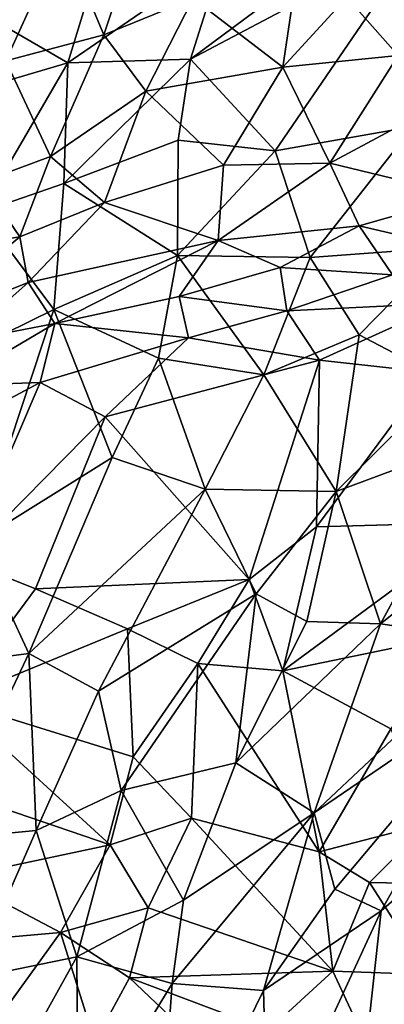
# Model space of a CAD drawing. Units: metres. Extents: x -14.3 to -11.5, y 4.2 to 14.3.
# Drawn here: x -13.3 to -12.9, y 12.6 to 13.7 of the extents above; entities that cross this region are included whole.
import ezdxf

# ---------------------------------------------------------------- set-up
doc = ezdxf.new("R2010")
doc.units = ezdxf.units.M

msp = doc.modelspace()

# ---------------------------------------------------------------- linework, layer by layer
at = {"layer": '1'}
for points in [[(-12.836463, 13.906129, -0.425562), (-12.879346, 13.663916, -0.547173), (-12.938974, 13.731582, -0.494801)], [(-13.177369, 13.822611, -0.317183), (-13.222019, 13.688032, -0.376247), (-13.269848, 13.802701, -0.258657)], [(-13.177369, 13.822611, -0.317183), (-13.117813, 13.730764, -0.416667), (-13.222019, 13.688032, -0.376247)], [(-13.013349, 13.650298, -0.511285), (-13.117813, 13.730764, -0.416667), (-12.987859, 13.822684, -0.42306)], [(-12.987859, 13.822684, -0.42306), (-12.938974, 13.731582, -0.494801), (-13.013349, 13.650298, -0.511285)], [(-13.369333, 13.813136, -0.153403), (-13.269848, 13.802701, -0.258657), (-13.336069, 13.657579, -0.309719)], [(-13.222019, 13.688032, -0.376247), (-13.336069, 13.657579, -0.309719), (-13.269848, 13.802701, -0.258657)], [(-13.082789, 13.779882, 1.207914), (-13.121069, 13.659473, 1.30456), (-12.919031, 13.809816, 1.211686)], [(-13.121069, 13.659473, 1.30456), (-12.852344, 13.801424, 1.220938), (-12.919031, 13.809816, 1.211686)], [(-13.121069, 13.659473, 1.30456), (-13.022318, 13.55298, 1.392213), (-12.852344, 13.801424, 1.220938)], [(-12.861834, 13.581138, 1.376495), (-12.852344, 13.801424, 1.220938), (-13.022318, 13.55298, 1.392213)], [(-13.224364, 13.784367, 1.154537), (-13.352011, 13.70611, 1.176837), (-13.263928, 13.655168, 1.271582)], [(-13.224364, 13.784367, 1.154537), (-13.263928, 13.655168, 1.271582), (-13.082789, 13.779882, 1.207914)], [(-13.082789, 13.779882, 1.207914), (-13.263928, 13.655168, 1.271582), (-13.121069, 13.659473, 1.30456)], [(-13.222019, 13.688032, -0.376247), (-13.117813, 13.730764, -0.416667), (-13.173144, 13.622501, -0.446609)], [(-13.173144, 13.622501, -0.446609), (-13.117813, 13.730764, -0.416667), (-13.013349, 13.650298, -0.511285)], [(-13.013349, 13.650298, -0.511285), (-12.938974, 13.731582, -0.494801), (-12.879346, 13.663916, -0.547173)], [(-13.352011, 13.70611, 1.176837), (-13.378773, 13.621468, 1.25174), (-13.263928, 13.655168, 1.271582)], [(-13.336069, 13.657579, -0.309719), (-13.222019, 13.688032, -0.376247), (-13.28389, 13.546284, -0.413625)], [(-13.222019, 13.688032, -0.376247), (-13.173144, 13.622501, -0.446609), (-13.28389, 13.546284, -0.413625)], [(-13.263928, 13.655168, 1.271582), (-13.378773, 13.621468, 1.25174), (-13.365226, 13.481689, 1.369453)], [(-13.365226, 13.481689, 1.369453), (-13.268421, 13.515117, 1.376922), (-13.263928, 13.655168, 1.271582)], [(-13.336069, 13.657579, -0.309719), (-13.28389, 13.546284, -0.413625), (-13.36361, 13.516994, -0.364426)], [(-13.268421, 13.515117, 1.376922), (-13.121069, 13.659473, 1.30456), (-13.263928, 13.655168, 1.271582)], [(-13.268421, 13.515117, 1.376922), (-13.13518, 13.565463, 1.370464), (-13.121069, 13.659473, 1.30456)], [(-13.121069, 13.659473, 1.30456), (-13.13518, 13.565463, 1.370464), (-13.022318, 13.55298, 1.392213)], [(-12.958866, 13.538716, -0.576224), (-13.013349, 13.650298, -0.511285), (-12.879346, 13.663916, -0.547173)], [(-12.879346, 13.663916, -0.547173), (-12.839211, 13.602442, -0.581287), (-12.958866, 13.538716, -0.576224)], [(-13.082579, 13.536317, -0.529988), (-13.173144, 13.622501, -0.446609), (-13.013349, 13.650298, -0.511285)], [(-12.958866, 13.538716, -0.576224), (-13.082579, 13.536317, -0.529988), (-13.013349, 13.650298, -0.511285)], [(-13.28389, 13.546284, -0.413625), (-13.173144, 13.622501, -0.446609), (-13.221201, 13.492834, -0.475309)], [(-13.082579, 13.536317, -0.529988), (-13.221201, 13.492834, -0.475309), (-13.173144, 13.622501, -0.446609)], [(-12.839211, 13.602442, -0.581287), (-12.801667, 13.500681, -0.612537), (-12.958866, 13.538716, -0.576224)], [(-12.861834, 13.581138, 1.376495), (-13.022318, 13.55298, 1.392213), (-12.981494, 13.428795, 1.466402)], [(-12.824649, 13.440342, 1.451495), (-12.861834, 13.581138, 1.376495), (-12.981494, 13.428795, 1.466402)], [(-13.268421, 13.515117, 1.376922), (-13.135965, 13.431189, 1.454811), (-13.13518, 13.565463, 1.370464)], [(-13.022318, 13.55298, 1.392213), (-13.13518, 13.565463, 1.370464), (-13.135965, 13.431189, 1.454811)], [(-12.981494, 13.428795, 1.466402), (-13.022318, 13.55298, 1.392213), (-13.135965, 13.431189, 1.454811)], [(-13.28389, 13.546284, -0.413625), (-13.319806, 13.452771, -0.428061), (-13.36361, 13.516994, -0.364426)], [(-13.319806, 13.452771, -0.428061), (-13.28389, 13.546284, -0.413625), (-13.221201, 13.492834, -0.475309)], [(-13.088701, 13.448695, -0.549781), (-13.221201, 13.492834, -0.475309), (-13.082579, 13.536317, -0.529988)], [(-13.088701, 13.448695, -0.549781), (-13.082579, 13.536317, -0.529988), (-12.958866, 13.538716, -0.576224)], [(-12.924454, 13.465603, -0.599417), (-13.088701, 13.448695, -0.549781), (-12.958866, 13.538716, -0.576224)], [(-12.801667, 13.500681, -0.612537), (-12.924454, 13.465603, -0.599417), (-12.958866, 13.538716, -0.576224)], [(-13.507081, 13.42334, -0.259633), (-13.36361, 13.516994, -0.364426), (-13.319806, 13.452771, -0.428061)], [(-13.365226, 13.481689, 1.369453), (-13.280232, 13.368243, 1.462943), (-13.268421, 13.515117, 1.376922)], [(-13.280232, 13.368243, 1.462943), (-13.135965, 13.431189, 1.454811), (-13.268421, 13.515117, 1.376922)], [(-12.801667, 13.500681, -0.612537), (-12.798296, 13.436224, -0.615525), (-12.924454, 13.465603, -0.599417)], [(-13.221201, 13.492834, -0.475309), (-13.310063, 13.399705, -0.446715), (-13.319806, 13.452771, -0.428061)], [(-13.088701, 13.448695, -0.549781), (-13.310063, 13.399705, -0.446715), (-13.221201, 13.492834, -0.475309)], [(-13.422874, 13.298404, 1.456035), (-13.280232, 13.368243, 1.462943), (-13.365226, 13.481689, 1.369453)], [(-12.924454, 13.465603, -0.599417), (-13.016489, 13.417334, -0.575483), (-13.088701, 13.448695, -0.549781)], [(-13.016489, 13.417334, -0.575483), (-12.924454, 13.465603, -0.599417), (-12.885607, 13.40872, -0.601803)], [(-12.924454, 13.465603, -0.599417), (-12.798296, 13.436224, -0.615525), (-12.885607, 13.40872, -0.601803)], [(-13.319806, 13.452771, -0.428061), (-13.450739, 13.344016, -0.339485), (-13.507081, 13.42334, -0.259633)], [(-13.319806, 13.452771, -0.428061), (-13.310063, 13.399705, -0.446715), (-13.450739, 13.344016, -0.339485)], [(-13.27886, 13.352286, -0.4625), (-13.310063, 13.399705, -0.446715), (-13.088701, 13.448695, -0.549781)], [(-13.134315, 13.383637, -0.525715), (-13.27886, 13.352286, -0.4625), (-13.088701, 13.448695, -0.549781)], [(-13.088701, 13.448695, -0.549781), (-13.016489, 13.417334, -0.575483), (-13.134315, 13.383637, -0.525715)], [(-12.824649, 13.440342, 1.451495), (-12.981494, 13.428795, 1.466402), (-12.924594, 13.338784, 1.508044)], [(-12.824649, 13.440342, 1.451495), (-12.924594, 13.338784, 1.508044), (-12.821919, 13.284867, 1.515228)], [(-13.280232, 13.368243, 1.462943), (-13.158173, 13.311714, 1.51279), (-13.135965, 13.431189, 1.454811)], [(-13.135965, 13.431189, 1.454811), (-13.158173, 13.311714, 1.51279), (-13.035435, 13.29222, 1.531906)], [(-12.981494, 13.428795, 1.466402), (-13.135965, 13.431189, 1.454811), (-13.035435, 13.29222, 1.531906)], [(-12.924594, 13.338784, 1.508044), (-12.981494, 13.428795, 1.466402), (-13.035435, 13.29222, 1.531906)], [(-13.134315, 13.383637, -0.525715), (-13.016489, 13.417334, -0.575483), (-13.008645, 13.366735, -0.561219)], [(-13.008645, 13.366735, -0.561219), (-13.016489, 13.417334, -0.575483), (-12.885607, 13.40872, -0.601803)], [(-13.008645, 13.366735, -0.561219), (-12.885607, 13.40872, -0.601803), (-12.824236, 13.375881, -0.589505)], [(-13.387661, 13.331113, -0.393173), (-13.450739, 13.344016, -0.339485), (-13.310063, 13.399705, -0.446715)], [(-13.27886, 13.352286, -0.4625), (-13.387661, 13.331113, -0.393173), (-13.310063, 13.399705, -0.446715)], [(-13.123175, 13.33547, -0.509356), (-13.27886, 13.352286, -0.4625), (-13.134315, 13.383637, -0.525715)], [(-13.123175, 13.33547, -0.509356), (-13.134315, 13.383637, -0.525715), (-13.008645, 13.366735, -0.561219)], [(-13.280232, 13.368243, 1.462943), (-13.422874, 13.298404, 1.456035), (-13.369678, 13.098282, 1.564499)], [(-13.280232, 13.368243, 1.462943), (-13.369678, 13.098282, 1.564499), (-13.212103, 13.196419, 1.555467)], [(-13.158173, 13.311714, 1.51279), (-13.280232, 13.368243, 1.462943), (-13.212103, 13.196419, 1.555467)], [(-12.970679, 13.309266, -0.51967), (-13.008645, 13.366735, -0.561219), (-12.824236, 13.375881, -0.589505)], [(-12.970679, 13.309266, -0.51967), (-12.824236, 13.375881, -0.589505), (-12.84062, 13.295041, -0.509757)], [(-12.970679, 13.309266, -0.51967), (-13.123175, 13.33547, -0.509356), (-13.008645, 13.366735, -0.561219)], [(-13.27886, 13.352286, -0.4625), (-13.402201, 13.279623, -0.367751), (-13.387661, 13.331113, -0.393173)], [(-13.296111, 13.2835, -0.421214), (-13.402201, 13.279623, -0.367751), (-13.27886, 13.352286, -0.4625)], [(-13.123175, 13.33547, -0.509356), (-13.296111, 13.2835, -0.421214), (-13.27886, 13.352286, -0.4625)], [(-13.296111, 13.2835, -0.421214), (-13.123175, 13.33547, -0.509356), (-13.220251, 13.243389, -0.405747)], [(-12.970679, 13.309266, -0.51967), (-13.220251, 13.243389, -0.405747), (-13.123175, 13.33547, -0.509356)], [(-13.035435, 13.29222, 1.531906), (-12.951262, 13.156764, 1.57886), (-12.924594, 13.338784, 1.508044)], [(-12.821919, 13.284867, 1.515228), (-12.924594, 13.338784, 1.508044), (-12.951262, 13.156764, 1.57886)], [(-13.158173, 13.311714, 1.51279), (-13.212103, 13.196419, 1.555467), (-13.103704, 13.159381, 1.582266)], [(-13.103704, 13.159381, 1.582266), (-13.035435, 13.29222, 1.531906), (-13.158173, 13.311714, 1.51279)], [(-13.05282, 13.054119, -0.228835), (-13.220251, 13.243389, -0.405747), (-12.970679, 13.309266, -0.51967)], [(-12.970679, 13.309266, -0.51967), (-12.974335, 13.11551, -0.302521), (-13.05282, 13.054119, -0.228835)], [(-12.970679, 13.309266, -0.51967), (-12.84062, 13.295041, -0.509757), (-12.974335, 13.11551, -0.302521)], [(-13.103704, 13.159381, 1.582266), (-12.951262, 13.156764, 1.57886), (-13.035435, 13.29222, 1.531906)], [(-12.974335, 13.11551, -0.302521), (-12.84062, 13.295041, -0.509757), (-12.778621, 13.120824, -0.290957)], [(-13.296111, 13.2835, -0.421214), (-13.437528, 13.208298, -0.299534), (-13.402201, 13.279623, -0.367751)], [(-13.384811, 13.076886, -0.19566), (-13.437528, 13.208298, -0.299534), (-13.296111, 13.2835, -0.421214)], [(-13.296111, 13.2835, -0.421214), (-13.220251, 13.243389, -0.405747), (-13.384811, 13.076886, -0.19566)], [(-12.951262, 13.156764, 1.57886), (-12.78134, 13.219931, 1.526397), (-12.821919, 13.284867, 1.515228)], [(-13.384811, 13.076886, -0.19566), (-13.220251, 13.243389, -0.405747), (-13.301536, 13.043441, -0.183613)], [(-13.05282, 13.054119, -0.228835), (-13.301536, 13.043441, -0.183613), (-13.220251, 13.243389, -0.405747)], [(-12.951262, 13.156764, 1.57886), (-12.899928, 13.002706, 1.609623), (-12.78134, 13.219931, 1.526397)], [(-12.78134, 13.219931, 1.526397), (-12.899928, 13.002706, 1.609623), (-12.720823, 13.144547, 1.525575)], [(-13.309245, 12.968271, 1.626293), (-13.212103, 13.196419, 1.555467), (-13.369678, 13.098282, 1.564499)], [(-13.212103, 13.196419, 1.555467), (-13.309245, 12.968271, 1.626293), (-13.103704, 13.159381, 1.582266)], [(-13.103704, 13.159381, 1.582266), (-13.309245, 12.968271, 1.626293), (-13.22793, 12.924396, 1.649533)], [(-13.103704, 13.159381, 1.582266), (-13.22793, 12.924396, 1.649533), (-13.044641, 13.037787, 1.621656)], [(-12.951262, 13.156764, 1.57886), (-13.103704, 13.159381, 1.582266), (-13.044641, 13.037787, 1.621656)], [(-12.951262, 13.156764, 1.57886), (-13.044641, 13.037787, 1.621656), (-12.985637, 13.005503, 1.624685)], [(-12.985637, 13.005503, 1.624685), (-12.899928, 13.002706, 1.609623), (-12.951262, 13.156764, 1.57886)], [(-12.763966, 12.983036, 1.566979), (-12.720823, 13.144547, 1.525575), (-12.899928, 13.002706, 1.609623)], [(-13.05282, 13.054119, -0.228835), (-12.974335, 13.11551, -0.302521), (-13.01326, 12.948083, -0.118816)], [(-13.01326, 12.948083, -0.118816), (-12.778621, 13.120824, -0.290957), (-12.814399, 12.98911, -0.145476)], [(-13.01326, 12.948083, -0.118816), (-12.974335, 13.11551, -0.302521), (-12.778621, 13.120824, -0.290957)], [(-13.369678, 13.098282, 1.564499), (-13.479063, 12.945955, 1.588182), (-13.309245, 12.968271, 1.626293)], [(-13.384811, 13.076886, -0.19566), (-13.301536, 13.043441, -0.183613), (-13.397988, 12.913136, -0.05123)], [(-13.301536, 13.043441, -0.183613), (-13.05282, 13.054119, -0.228835), (-13.194223, 12.996997, -0.154188)], [(-13.194223, 12.996997, -0.154188), (-13.05282, 13.054119, -0.228835), (-13.112486, 12.956577, -0.121874)], [(-13.112486, 12.956577, -0.121874), (-13.05282, 13.054119, -0.228835), (-13.01326, 12.948083, -0.118816)], [(-13.194223, 12.996997, -0.154188), (-13.397988, 12.913136, -0.05123), (-13.301536, 13.043441, -0.183613)], [(-13.044641, 13.037787, 1.621656), (-13.22793, 12.924396, 1.649533), (-13.201479, 12.808739, 1.680416)], [(-13.044641, 13.037787, 1.621656), (-13.201479, 12.808739, 1.680416), (-13.067989, 12.840934, 1.668046)], [(-13.067989, 12.840934, 1.668046), (-12.985637, 13.005503, 1.624685), (-13.044641, 13.037787, 1.621656)], [(-12.985637, 13.005503, 1.624685), (-13.067989, 12.840934, 1.668046), (-12.899928, 13.002706, 1.609623)], [(-13.067989, 12.840934, 1.668046), (-12.977011, 12.782994, 1.658074), (-12.899928, 13.002706, 1.609623)], [(-12.977011, 12.782994, 1.658074), (-12.763966, 12.983036, 1.566979), (-12.899928, 13.002706, 1.609623)], [(-13.194223, 12.996997, -0.154188), (-13.187769, 12.847846, -0.0244), (-13.397988, 12.913136, -0.05123)], [(-13.194223, 12.996997, -0.154188), (-13.112486, 12.956577, -0.121874), (-13.187769, 12.847846, -0.0244)], [(-12.88763, 12.880555, -0.04193), (-13.01326, 12.948083, -0.118816), (-12.814399, 12.98911, -0.145476)], [(-12.763966, 12.983036, 1.566979), (-12.977011, 12.782994, 1.658074), (-12.745097, 12.940522, 1.562394)], [(-13.411747, 12.751721, 1.667934), (-13.309245, 12.968271, 1.626293), (-13.479063, 12.945955, 1.588182)], [(-13.411747, 12.751721, 1.667934), (-13.30047, 12.762496, 1.684967), (-13.309245, 12.968271, 1.626293)], [(-13.30047, 12.762496, 1.684967), (-13.22793, 12.924396, 1.649533), (-13.309245, 12.968271, 1.626293)], [(-13.119812, 12.776514, 0.037883), (-13.187769, 12.847846, -0.0244), (-13.112486, 12.956577, -0.121874)], [(-13.119812, 12.776514, 0.037883), (-13.112486, 12.956577, -0.121874), (-12.971196, 12.737367, 0.083667)], [(-13.01326, 12.948083, -0.118816), (-12.971196, 12.737367, 0.083667), (-13.112486, 12.956577, -0.121874)], [(-13.01326, 12.948083, -0.118816), (-12.88763, 12.880555, -0.04193), (-12.971196, 12.737367, 0.083667)], [(-12.952963, 12.694174, 1.651277), (-12.745097, 12.940522, 1.562394), (-12.977011, 12.782994, 1.658074)], [(-12.745097, 12.940522, 1.562394), (-12.952963, 12.694174, 1.651277), (-12.898912, 12.669017, 1.626411)], [(-12.898912, 12.669017, 1.626411), (-12.780483, 12.771628, 1.570986), (-12.745097, 12.940522, 1.562394)], [(-13.201479, 12.808739, 1.680416), (-13.22793, 12.924396, 1.649533), (-13.30047, 12.762496, 1.684967)], [(-13.397988, 12.913136, -0.05123), (-13.214547, 12.745759, 0.058111), (-13.402129, 12.809651, 0.03094)], [(-13.187769, 12.847846, -0.0244), (-13.214547, 12.745759, 0.058111), (-13.397988, 12.913136, -0.05123)], [(-12.971196, 12.737367, 0.083667), (-12.88763, 12.880555, -0.04193), (-12.843676, 12.770293, 0.086364)], [(-13.214547, 12.745759, 0.058111), (-13.187769, 12.847846, -0.0244), (-13.119812, 12.776514, 0.037883)], [(-13.067989, 12.840934, 1.668046), (-13.201479, 12.808739, 1.680416), (-13.129093, 12.681231, 1.693896)], [(-13.067989, 12.840934, 1.668046), (-13.129093, 12.681231, 1.693896), (-12.977011, 12.782994, 1.658074)], [(-13.214547, 12.745759, 0.058111), (-13.393728, 12.707486, 0.10024), (-13.402129, 12.809651, 0.03094)], [(-13.30047, 12.762496, 1.684967), (-13.253315, 12.615462, 1.70748), (-13.201479, 12.808739, 1.680416)], [(-13.201479, 12.808739, 1.680416), (-13.253315, 12.615462, 1.70748), (-13.129093, 12.681231, 1.693896)], [(-13.170338, 12.672234, 0.112943), (-13.214547, 12.745759, 0.058111), (-13.119812, 12.776514, 0.037883)], [(-13.119812, 12.776514, 0.037883), (-12.955082, 12.598808, 0.195233), (-13.170338, 12.672234, 0.112943)], [(-13.14231, 12.584192, 1.701203), (-13.035994, 12.576298, 1.678347), (-12.977011, 12.782994, 1.658074)], [(-13.14231, 12.584192, 1.701203), (-12.977011, 12.782994, 1.658074), (-13.129093, 12.681231, 1.693896)], [(-12.971196, 12.737367, 0.083667), (-12.955082, 12.598808, 0.195233), (-13.119812, 12.776514, 0.037883)], [(-12.952963, 12.694174, 1.651277), (-12.977011, 12.782994, 1.658074), (-13.035994, 12.576298, 1.678347)], [(-13.30047, 12.762496, 1.684967), (-13.411747, 12.751721, 1.667934), (-13.376285, 12.58995, 1.69892)], [(-13.376285, 12.58995, 1.69892), (-13.253315, 12.615462, 1.70748), (-13.30047, 12.762496, 1.684967)], [(-12.971196, 12.737367, 0.083667), (-12.843676, 12.770293, 0.086364), (-12.912481, 12.701794, 0.126569)], [(-12.780483, 12.771628, 1.570986), (-12.929431, 12.38984, 1.601403), (-12.831698, 12.535607, 1.559058)], [(-12.780483, 12.771628, 1.570986), (-12.898912, 12.669017, 1.626411), (-12.929431, 12.38984, 1.601403)], [(-12.843676, 12.770293, 0.086364), (-12.833441, 12.70014, 0.156259), (-12.912481, 12.701794, 0.126569)], [(-13.272342, 12.643631, 0.127282), (-13.393728, 12.707486, 0.10024), (-13.214547, 12.745759, 0.058111)], [(-13.214547, 12.745759, 0.058111), (-13.170338, 12.672234, 0.112943), (-13.272342, 12.643631, 0.127282)], [(-12.955082, 12.598808, 0.195233), (-12.971196, 12.737367, 0.083667), (-12.912481, 12.701794, 0.126569)], [(-13.461248, 12.627054, 0.155123), (-13.393728, 12.707486, 0.10024), (-13.272342, 12.643631, 0.127282)], [(-12.952963, 12.694174, 1.651277), (-13.035994, 12.576298, 1.678347), (-12.898912, 12.669017, 1.626411)], [(-12.955082, 12.598808, 0.195233), (-12.912481, 12.701794, 0.126569), (-12.843821, 12.594967, 0.240885)], [(-12.833441, 12.70014, 0.156259), (-12.843821, 12.594967, 0.240885), (-12.912481, 12.701794, 0.126569)], [(-13.14231, 12.584192, 1.701203), (-13.129093, 12.681231, 1.693896), (-13.253315, 12.615462, 1.70748)], [(-13.170338, 12.672234, 0.112943), (-13.191911, 12.590874, 0.16202), (-13.272342, 12.643631, 0.127282)], [(-13.170338, 12.672234, 0.112943), (-12.955082, 12.598808, 0.195233), (-13.191911, 12.590874, 0.16202)], [(-13.030346, 12.383923, 1.656547), (-12.898912, 12.669017, 1.626411), (-13.035994, 12.576298, 1.678347)], [(-12.929431, 12.38984, 1.601403), (-12.898912, 12.669017, 1.626411), (-13.030346, 12.383923, 1.656547)], [(-13.272342, 12.643631, 0.127282), (-13.347752, 12.539865, 0.186263), (-13.461248, 12.627054, 0.155123)], [(-13.347752, 12.539865, 0.186263), (-13.272342, 12.643631, 0.127282), (-13.232278, 12.516435, 0.198188)], [(-13.191911, 12.590874, 0.16202), (-13.232278, 12.516435, 0.198188), (-13.272342, 12.643631, 0.127282)], [(-13.376285, 12.58995, 1.69892), (-13.348689, 12.444249, 1.707115), (-13.253315, 12.615462, 1.70748)], [(-13.348689, 12.444249, 1.707115), (-13.251873, 12.404033, 1.707092), (-13.253315, 12.615462, 1.70748)], [(-13.14231, 12.584192, 1.701203), (-13.253315, 12.615462, 1.70748), (-13.251873, 12.404033, 1.707092)], [(-13.232278, 12.516435, 0.198188), (-13.191911, 12.590874, 0.16202), (-13.106556, 12.51005, 0.217574)], [(-13.191911, 12.590874, 0.16202), (-12.955082, 12.598808, 0.195233), (-13.030028, 12.529913, 0.224585)], [(-13.106556, 12.51005, 0.217574), (-13.191911, 12.590874, 0.16202), (-13.030028, 12.529913, 0.224585)], [(-12.911086, 12.503703, 0.27247), (-13.030028, 12.529913, 0.224585), (-12.955082, 12.598808, 0.195233)], [(-12.843821, 12.594967, 0.240885), (-12.911086, 12.503703, 0.27247), (-12.955082, 12.598808, 0.195233)], [(-12.843821, 12.594967, 0.240885), (-12.835394, 12.471926, 0.333792), (-12.911086, 12.503703, 0.27247)], [(-13.161157, 12.320285, 1.690893), (-13.14231, 12.584192, 1.701203), (-13.251873, 12.404033, 1.707092)], [(-13.161157, 12.320285, 1.690893), (-13.035994, 12.576298, 1.678347), (-13.14231, 12.584192, 1.701203)], [(-13.030346, 12.383923, 1.656547), (-13.035994, 12.576298, 1.678347), (-13.161157, 12.320285, 1.690893)]]:
    msp.add_3dface(points, dxfattribs=at)

doc.saveas('drawing.dxf')
